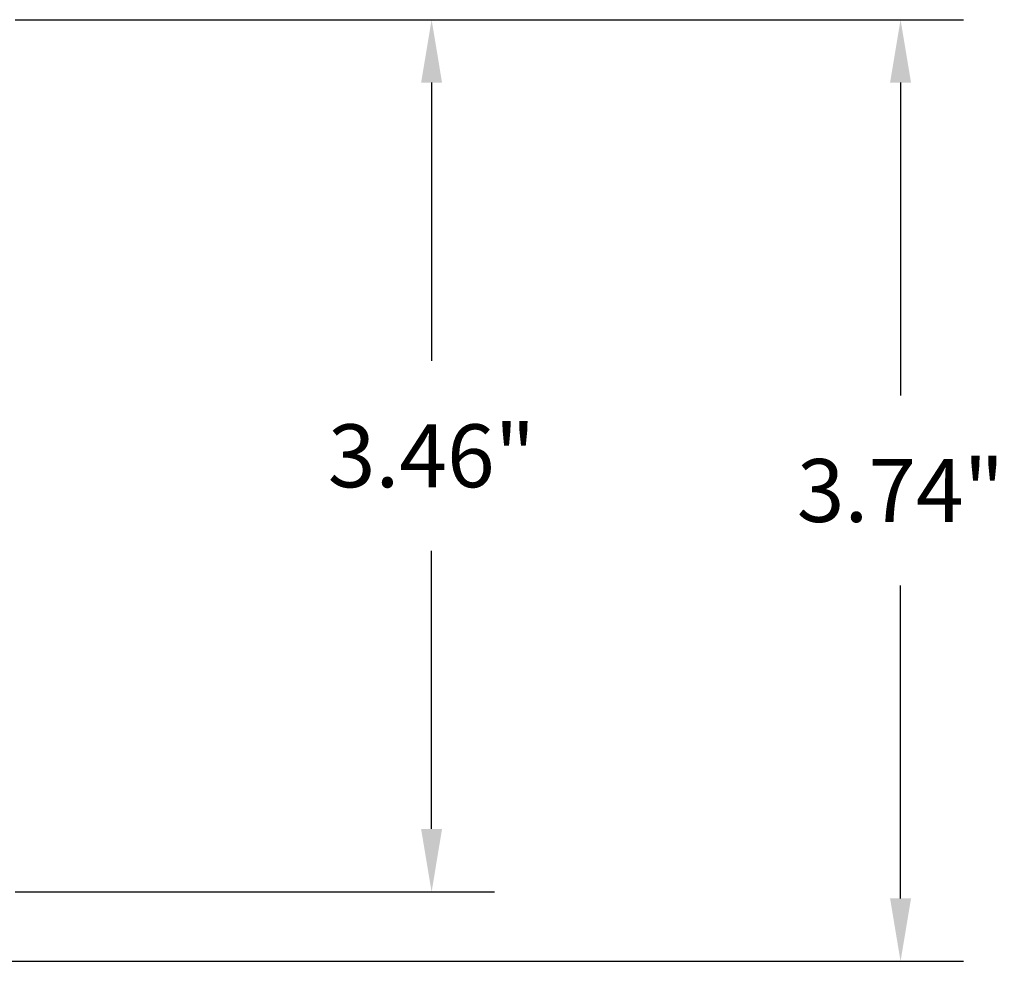
# Model space of a CAD drawing. Units: millimetres. Extents: x 1290 to 1397, y 144 to 192.
# Drawn here: x 1307 to 1311, y 144 to 148 of the extents above; entities that cross this region are included whole.
import ezdxf

# ---------------------------------------------------------------- set-up
doc = ezdxf.new("R2010")
doc.units = ezdxf.units.MM
doc.header["$LTSCALE"] = 10
doc.header["$MEASUREMENT"] = 0
doc.layers.add('Dimensions', color=1, linetype='Continuous')
doc.styles.get("Standard").update_dxf_attribs({"font": 'arial_0.ttf'})
doc.dimstyles.new('Chassis Eq', dxfattribs={"dimtxt": 0.25, "dimasz": 0.25, "dimexe": 0.25, "dimexo": 0.125, "dimgap": 0.25, "dimtad": 0, "dimtih": 1, "dimtoh": 1, "dimzin": 0, "dimdsep": 46, "dimtxsty": 'Standard', "dimcen": 0, "dimazin": 0, "dimtfac": 1, "dimtofl": 0, "dimtmove": 0, "dimatfit": 3, "dimfxl": 1, "dimtolj": 1, "dimtzin": 0, "dimarcsym": 0})

# ---------------------------------------------------------------- blocks, each defined once
blk = doc.blocks.new('*D3')
at = {"layer": 'Defpoints', "color": 0, "transparency": 16777216}
for p in [(1306.9795, 148.0571), (1308.7584, 148.0571), (1306.9795, 144.5925)]:
    blk.add_point(p, dxfattribs=at)
at = {"layer": 'Dimensions', "color": 0, "lineweight": -2, "transparency": 16777216}
for p, q in [((1307.1045, 148.0571), (1309.0084, 148.0571)), ((1308.7584, 147.8071), (1308.7584, 146.7025)), ((1308.7584, 144.8425), (1308.7584, 145.9471)), ((1307.1045, 144.5925), (1309.0084, 144.5925))]:
    blk.add_line(p, q, dxfattribs=at)
at = {"layer": 'Dimensions', "color": 0, "transparency": 16777216}
for points in [[(1308.7167, 147.8071), (1308.8, 147.8071), (1308.7584, 148.0571)], [(1308.7167, 144.8425), (1308.8, 144.8425), (1308.7584, 144.5925)]]:
    blk.add_solid(points, dxfattribs=at)
at = {"layer": 'Dimensions', "color": 0, "transparency": 16777216, "insert": (1308.7584, 146.3248), "char_height": 0.25, "attachment_point": 5}
blk.add_mtext('\\A1;3.46"', dxfattribs=at)
blk = doc.blocks.new('*D4')
at = {"layer": 'Defpoints', "color": 0, "transparency": 16777216}
for p in [(1306.9795, 148.0571), (1310.6215, 148.0571), (1305.7079, 144.3169)]:
    blk.add_point(p, dxfattribs=at)
at = {"layer": 'Dimensions', "color": 0, "lineweight": -2, "transparency": 16777216}
for p, q in [((1307.1045, 148.0571), (1310.8715, 148.0571)), ((1310.6215, 147.8071), (1310.6215, 146.5647)), ((1310.6215, 144.5669), (1310.6215, 145.8093)), ((1305.8329, 144.3169), (1310.8715, 144.3169))]:
    blk.add_line(p, q, dxfattribs=at)
at = {"layer": 'Dimensions', "color": 0, "transparency": 16777216}
for points in [[(1310.5798, 147.8071), (1310.6632, 147.8071), (1310.6215, 148.0571)], [(1310.5798, 144.5669), (1310.6632, 144.5669), (1310.6215, 144.3169)]]:
    blk.add_solid(points, dxfattribs=at)
at = {"layer": 'Dimensions', "color": 0, "transparency": 16777216, "insert": (1310.6215, 146.187), "char_height": 0.25, "attachment_point": 5}
blk.add_mtext('\\A1;3.74"', dxfattribs=at)

msp = doc.modelspace()

# ---------------------------------------------------------------- dimensions: what is measured, and where the dimension line sits
at = {"layer": 'Dimensions'}
for base, p1, picture, middle in [((1310.6215, 148.0571), (1305.7079, 144.3169), '*D4', (1310.6215, 146.187)), ((1308.7584, 148.0571), (1306.9795, 144.5925), '*D3', (1308.7584, 146.3248))]:
    dim = msp.add_linear_dim(base=base, p1=p1, p2=(1306.9795, 148.0571), angle=90, dimstyle='Chassis Eq', override={"dimpost": '"'}, dxfattribs=at)
    dim.commit()
    dim.dimension.update_dxf_attribs({"geometry": picture, "text_midpoint": middle})

doc.saveas('drawing.dxf')
